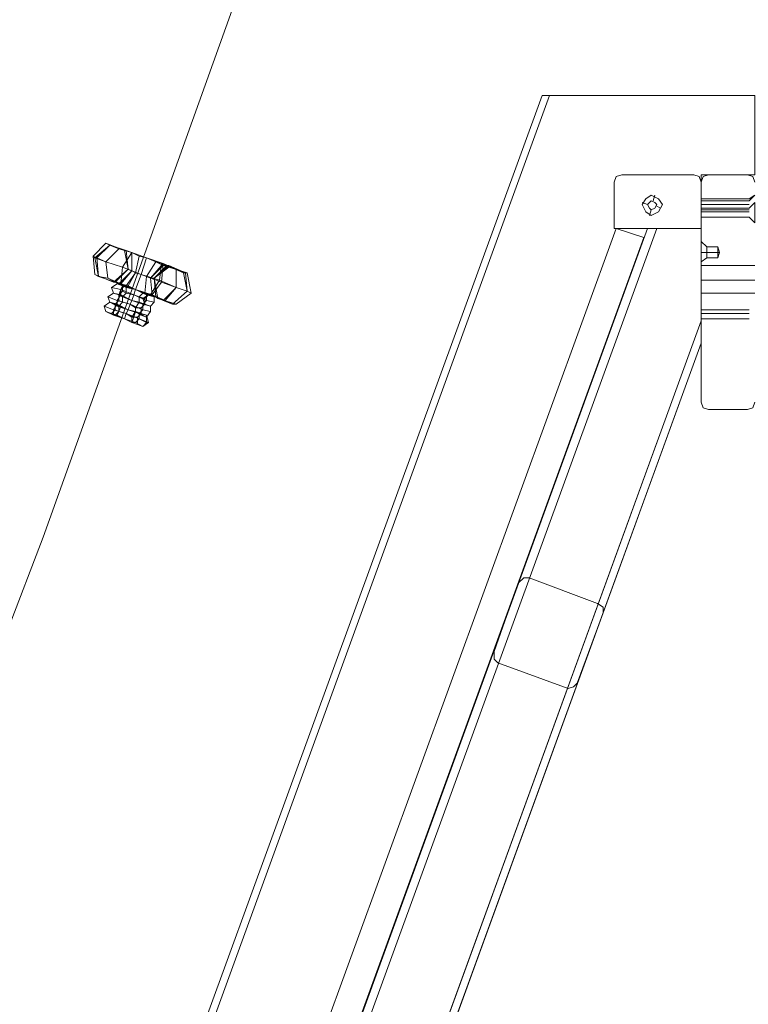
# Model space of a CAD drawing. Units: millimetres. Extents: x 28930 to 35067, y -4140 to 6120.
# Drawn here: x 31105 to 31470, y 3738 to 4232 of the extents above; entities that cross this region are included whole.
import ezdxf

# ---------------------------------------------------------------- set-up
doc = ezdxf.new("R2010")
doc.units = ezdxf.units.MM
for name, color, linetype, lineweight in [('matr', 32, 'Continuous', 9), ('net', 251, 'Continuous', 9), ('plade', 38, 'Continuous', 9)]:
    doc.layers.add(name, color=color, linetype=linetype, lineweight=lineweight)

msp = doc.modelspace()

# ---------------------------------------------------------------- linework, layer by layer
at = {"layer": 'matr', "flags": 128}
for points in [[(30746.32, 2490.42), (31366.73, 4193.99), (31367.66, 4193.99), (31370.44, 4193.99), (31367.66, 4193.99), (31366.73, 4193.99), (30746.32, 2490.42), (30748.18, 2490.42), (30750.96, 2490.42), (30748.18, 2490.42)], [(30746.32, 2490.42), (31366.73, 4193.99)], [(30746.32, 2490.42), (31366.73, 4193.99), (31367.66, 4193.99), (31370.44, 4193.99), (31367.66, 4193.99), (31366.73, 4193.99), (30746.32, 2490.42), (30748.18, 2490.42), (30750.96, 2490.42), (30748.18, 2490.42)], [(30746.32, 2490.42), (31366.73, 4193.99)], [(31370.44, 4193.99), (31473.38, 4193.99), (31473.38, 4155.04), (31473.38, 4154.11), (31446.48, 4154.11), (31446.48, 4080.85), (30867.81, 2490.42), (30750.96, 2490.42), (31370.44, 4193.99)], [(31473.38, 4154.11), (31446.48, 4154.11), (31446.48, 4080.85), (31446.48, 4075.29), (31446.48, 4070.65), (31446.48, 4069.72), (30872.44, 2490.42), (30871.52, 2490.42), (30869.66, 2490.42), (30867.81, 2490.42), (30750.96, 2490.42), (31370.44, 4193.99), (31473.38, 4193.99), (31473.38, 4155.04)], [(30750.96, 2490.42), (31370.44, 4193.99)], [(31370.44, 4193.99), (31473.38, 4193.99), (31473.38, 4155.04), (31473.38, 4154.11), (31446.48, 4154.11), (31446.48, 4080.85), (30867.81, 2490.42), (30750.96, 2490.42), (31370.44, 4193.99)], [(31473.38, 4154.11), (31446.48, 4154.11), (31446.48, 4080.85), (31446.48, 4075.29), (31446.48, 4070.65), (31446.48, 4069.72), (30872.44, 2490.42), (30871.52, 2490.42), (30869.66, 2490.42), (30867.81, 2490.42), (30750.96, 2490.42), (31370.44, 4193.99), (31473.38, 4193.99), (31473.38, 4155.04)], [(30750.96, 2490.42), (31370.44, 4193.99)], [(31406.61, 4154.11), (31403.82, 4153.19), (31402.9, 4150.41), (31402.9, 4127.22), (31446.48, 4127.22), (31446.48, 4150.41), (31445.56, 4153.19), (31442.77, 4154.11)], [(31446.48, 4150.41), (31446.48, 4127.22), (31402.9, 4127.22), (31402.9, 4150.41), (31403.82, 4153.19), (31406.61, 4154.11), (31442.77, 4154.11), (31445.56, 4153.19)], [(31446.48, 4150.41), (31447.41, 4153.19), (31450.19, 4154.11), (31447.41, 4153.19)], [(31446.48, 4040.05), (31446.48, 4150.41)], [(31450.19, 4154.11), (31469.67, 4154.11), (31450.19, 4154.11)], [(31469.67, 4154.11), (31472.45, 4153.19), (31473.38, 4150.41), (31472.45, 4153.19)], [(31427.01, 4139.28), (31425.15, 4142.06), (31421.44, 4143.91), (31418.66, 4142.06), (31416.81, 4139.28), (31418.66, 4135.57), (31421.44, 4133.71), (31425.15, 4135.57), (31427.01, 4139.28)], [(31427.01, 4139.28), (31425.15, 4142.06), (31421.44, 4143.91), (31418.66, 4142.06), (31416.81, 4139.28), (31418.66, 4135.57), (31421.44, 4133.71), (31425.15, 4135.57), (31427.01, 4139.28)], [(31419.59, 4139.28), (31420.52, 4140.2), (31421.44, 4141.13), (31423.3, 4140.2), (31424.23, 4139.28), (31423.3, 4137.42), (31421.44, 4136.49), (31420.52, 4137.42), (31419.59, 4139.28)], [(31424.23, 4139.28), (31423.3, 4140.2), (31421.44, 4141.13), (31420.52, 4140.2), (31419.59, 4139.28), (31420.52, 4137.42), (31421.44, 4136.49), (31423.3, 4137.42), (31424.23, 4139.28)], [(31419.59, 4139.28), (31420.52, 4140.2), (31421.44, 4141.13), (31423.3, 4140.2), (31424.23, 4139.28), (31423.3, 4137.42), (31421.44, 4136.49), (31420.52, 4137.42), (31419.59, 4139.28)], [(31424.23, 4139.28), (31423.3, 4140.2), (31421.44, 4141.13), (31420.52, 4140.2), (31419.59, 4139.28), (31420.52, 4137.42), (31421.44, 4136.49), (31423.3, 4137.42), (31424.23, 4139.28)], [(31470.59, 4142.06), (31473.38, 4143.91), (31470.59, 4141.13), (31446.48, 4141.13), (31446.48, 4139.28), (31446.48, 4137.42), (31446.48, 4136.49), (31446.48, 4137.42), (31446.48, 4139.28), (31446.48, 4141.13), (31446.48, 4142.06)], [(31446.48, 4139.28), (31470.59, 4139.28)], [(31446.48, 4139.28), (31470.59, 4139.28)], [(31446.48, 4136.49), (31470.59, 4136.49)], [(31446.48, 4135.57), (31470.59, 4135.57)], [(31446.48, 4080.85), (31446.48, 4127.22), (31424.23, 4127.22), (31421.44, 4127.22), (31420.52, 4127.22), (31419.59, 4127.22), (30845.55, 2547.92), (30847.41, 2547.92), (30849.26, 2547.92), (30889.14, 2547.92)], [(30849.26, 2547.92), (31424.23, 4127.22), (31420.52, 4127.22), (31419.59, 4127.22), (30845.55, 2547.92), (30846.48, 2547.92)], [(30845.55, 2547.92), (31419.59, 4127.22)], [(31446.48, 4080.85), (31446.48, 4127.22), (31424.23, 4127.22), (31421.44, 4127.22), (31420.52, 4127.22), (31419.59, 4127.22), (30845.55, 2547.92), (30847.41, 2547.92), (30849.26, 2547.92), (30889.14, 2547.92)], [(30849.26, 2547.92), (31424.23, 4127.22), (31420.52, 4127.22), (31419.59, 4127.22), (30845.55, 2547.92), (30846.48, 2547.92)], [(30845.55, 2547.92), (31419.59, 4127.22)], [(31446.48, 4080.85), (30889.14, 2547.92), (30849.26, 2547.92), (31424.23, 4127.22), (31446.48, 4127.22)], [(30849.26, 2547.92), (31424.23, 4127.22)], [(31446.48, 4080.85), (30889.14, 2547.92), (30849.26, 2547.92), (31424.23, 4127.22), (31446.48, 4127.22)], [(30849.26, 2547.92), (31424.23, 4127.22)], [(31446.48, 4120.73), (31446.48, 4118.88), (31446.48, 4115.17), (31446.48, 4111.46), (31446.48, 4110.53), (31446.48, 4111.46), (31446.48, 4115.17), (31446.48, 4118.88), (31446.48, 4120.73)], [(31449.26, 4117.95), (31446.48, 4120.73)], [(31449.26, 4112.38), (31449.26, 4113.31), (31449.26, 4115.17), (31449.26, 4117.02), (31449.26, 4117.95), (31449.26, 4117.02), (31449.26, 4115.17), (31449.26, 4113.31), (31449.26, 4112.38)], [(31449.26, 4112.38), (31449.26, 4113.31), (31449.26, 4115.17), (31449.26, 4117.02), (31449.26, 4117.95), (31449.26, 4117.02), (31449.26, 4115.17), (31449.26, 4113.31), (31449.26, 4112.38)], [(31454.83, 4112.38), (31454.83, 4113.31), (31454.83, 4115.17), (31454.83, 4117.02), (31454.83, 4115.17), (31454.83, 4113.31), (31454.83, 4112.38), (31454.83, 4113.31), (31454.83, 4115.17), (31454.83, 4117.02), (31454.83, 4117.95), (31454.83, 4117.02), (31454.83, 4115.17), (31454.83, 4113.31)], [(31449.26, 4115.17), (31446.48, 4115.17)], [(31449.26, 4115.17), (31446.48, 4115.17)], [(31449.26, 4112.38), (31446.48, 4110.53)], [(31454.83, 4115.17), (31449.26, 4115.17)], [(31454.83, 4115.17), (31449.26, 4115.17)], [(31446.48, 4108.67), (31446.48, 4105.89), (31446.48, 4101.26), (31446.48, 4096.62), (31446.48, 4094.76), (31446.48, 4096.62), (31446.48, 4101.26), (31446.48, 4105.89)], [(31473.38, 4108.67), (31446.48, 4108.67)], [(31446.48, 4094.76), (31446.48, 4096.62), (31446.48, 4101.26), (31446.48, 4105.89), (31446.48, 4101.26), (31446.48, 4096.62)], [(31473.38, 4101.26), (31446.48, 4101.26)], [(31473.38, 4101.26), (31446.48, 4101.26)], [(31473.38, 4094.76), (31446.48, 4094.76)], [(31446.48, 4086.42), (31446.48, 4084.56), (31446.48, 4082.71), (31446.48, 4081.78), (31446.48, 4082.71), (31446.48, 4084.56)], [(31446.48, 4081.78), (31446.48, 4082.71), (31446.48, 4084.56), (31446.48, 4086.42), (31446.48, 4084.56), (31446.48, 4082.71)], [(31446.48, 4086.42), (31470.59, 4086.42)], [(30872.44, 2490.42), (31446.48, 4069.72), (31446.48, 4070.65), (31446.48, 4075.29), (31446.48, 4080.85), (30867.81, 2490.42), (30869.66, 2490.42), (30871.52, 2490.42)], [(30867.81, 2490.42), (31446.48, 4080.85)], [(30872.44, 2490.42), (31446.48, 4069.72), (31446.48, 4070.65), (31446.48, 4075.29), (31446.48, 4080.85), (30867.81, 2490.42), (30869.66, 2490.42), (30871.52, 2490.42)], [(30867.81, 2490.42), (31446.48, 4080.85)], [(30889.14, 2547.92), (31446.48, 4080.85)], [(30889.14, 2547.92), (31446.48, 4080.85)], [(31446.48, 4084.56), (31470.59, 4084.56)], [(31446.48, 4084.56), (31470.59, 4084.56)], [(31446.48, 4081.78), (31470.59, 4081.78)], [(31446.48, 4069.72), (31446.48, 4072.51), (31446.48, 4080.85), (31446.48, 4072.51)], [(31446.48, 4069.72), (31446.48, 4072.51), (31446.48, 4080.85), (31446.48, 4072.51)], [(30872.44, 2490.42), (31446.48, 4069.72)], [(30872.44, 2490.42), (31446.48, 4069.72)], [(30892.85, 2547.92), (31446.48, 4069.72)], [(30892.85, 2547.92), (31446.48, 4069.72)], [(31450.19, 4036.34), (31447.41, 4037.27), (31446.48, 4040.05), (31447.41, 4037.27)], [(31473.38, 4040.05), (31472.45, 4037.27), (31469.67, 4036.34), (31472.45, 4037.27)], [(31469.67, 4036.34), (31450.19, 4036.34), (31469.67, 4036.34)], [(31394.55, 3938.97), (31397.33, 3937.11), (31397.33, 3934.33), (31384.35, 3899.09), (31382.49, 3897.24), (31379.71, 3896.31), (31344.47, 3909.29), (31342.62, 3911.15), (31342.62, 3914.86), (31354.67, 3949.17), (31357.46, 3951.95), (31360.24, 3951.95)], [(31384.35, 3899.09), (31397.33, 3934.33), (31397.33, 3937.11), (31394.55, 3938.97), (31360.24, 3951.95), (31357.46, 3951.95), (31354.67, 3949.17), (31342.62, 3914.86), (31342.62, 3911.15), (31344.47, 3909.29), (31379.71, 3896.31), (31382.49, 3897.24)]]:
    msp.add_lwpolyline(points, close=True, dxfattribs=at)
for points in [[(31416.81, 4140.2), (31419.59, 4139.28)], [(31416.81, 4140.2), (31419.59, 4139.28)], [(31423.3, 4143.91), (31422.37, 4141.13)], [(31423.3, 4143.91), (31422.37, 4141.13)], [(31446.48, 4140.2), (31446.48, 4139.28), (31446.48, 4137.42), (31446.48, 4136.49), (31446.48, 4137.42), (31446.48, 4139.28), (31446.48, 4140.2), (31446.48, 4141.13)], [(31473.38, 4139.28), (31473.38, 4135.57), (31473.38, 4131.86), (31473.38, 4130), (31470.59, 4132.79), (31446.48, 4132.79), (31446.48, 4133.71), (31446.48, 4135.57), (31446.48, 4137.42), (31470.59, 4137.42), (31473.38, 4140.2), (31473.38, 4139.28), (31473.38, 4135.57), (31473.38, 4131.86), (31473.38, 4130)], [(31420.52, 4133.71), (31421.44, 4136.49)], [(31420.52, 4133.71), (31421.44, 4136.49)], [(31426.08, 4137.42), (31424.23, 4138.35)], [(31426.08, 4137.42), (31424.23, 4138.35)], [(31446.48, 4132.79), (31446.48, 4133.71), (31446.48, 4135.57), (31446.48, 4137.42)], [(31446.48, 4111.46), (31446.48, 4115.17), (31446.48, 4118.88), (31446.48, 4120.73), (31446.48, 4118.88), (31446.48, 4115.17), (31446.48, 4111.46), (31446.48, 4110.53)], [(31449.26, 4117.95), (31454.83, 4117.95), (31455.76, 4115.17), (31454.83, 4115.17), (31455.76, 4115.17), (31454.83, 4112.38), (31449.26, 4112.38)], [(31454.83, 4115.17), (31455.76, 4115.17), (31454.83, 4117.95), (31449.26, 4117.95)], [(31454.83, 4115.17), (31455.76, 4115.17), (31454.83, 4112.38), (31449.26, 4112.38)], [(30892.85, 2547.92), (31446.48, 4069.72)], [(30892.85, 2547.92), (31446.48, 4069.72)], [(30892.85, 2547.92), (31446.48, 4069.72)], [(30892.85, 2547.92), (31446.48, 4069.72)]]:
    msp.add_lwpolyline(points, dxfattribs=at)
at = {"layer": 'net', "flags": 128}
msp.add_lwpolyline([(31400.11, 4832.02), (31312.01, 4543.61), (31218.35, 4257.05), (31116.34, 3972.35), (31008.77, 3691.36), (30894.7, 3412.22), (30773.22, 3135.87), (30645.24, 2862.3), (30510.77, 2592.43), (30370.74, 2325.35)], dxfattribs=at)
at = {"layer": 'net'}
for points in [[(31141.38, 4113.31), (31147.87, 4119.8), (31149.73, 4118.88), (31143.23, 4112.38), (31141.38, 4113.31)], [(31167.35, 4094.76), (31171.06, 4093.84), (31162.71, 4096.62), (31167.35, 4094.76), (31168.27, 4103.11), (31165.49, 4104.04), (31168.27, 4112.38), (31172.91, 4110.53), (31168.27, 4103.11), (31165.49, 4104.04), (31156.22, 4107.75), (31155.29, 4099.4), (31162.71, 4096.62), (31155.29, 4099.4), (31158.07, 4098.47), (31154.36, 4099.4), (31160.85, 4105.89), (31162.71, 4104.96), (31164.56, 4113.31), (31160.85, 4115.17), (31154.36, 4117.02), (31160.85, 4115.17), (31156.22, 4107.75), (31147.87, 4110.53), (31142.31, 4112.38), (31144.16, 4103.11), (31148.8, 4102.18), (31155.29, 4099.4), (31148.8, 4102.18), (31154.36, 4099.4), (31152.51, 4100.33), (31159, 4106.82), (31160.85, 4105.89), (31160.85, 4115.17), (31158.07, 4116.09), (31149.73, 4118.88), (31147.87, 4119.8), (31141.38, 4113.31), (31142.31, 4112.38), (31141.38, 4113.31), (31142.31, 4104.04), (31141.38, 4113.31), (31143.23, 4112.38), (31144.16, 4103.11), (31142.31, 4104.04), (31151.58, 4100.33), (31142.31, 4104.04), (31144.16, 4103.11), (31152.51, 4100.33), (31151.58, 4100.33), (31159, 4106.82), (31157.15, 4116.09), (31159, 4106.82), (31158.07, 4116.09), (31157.15, 4116.09), (31147.87, 4119.8), (31157.15, 4116.09), (31158.07, 4116.09), (31149.73, 4118.88), (31154.36, 4117.02), (31147.87, 4110.53), (31143.23, 4112.38), (31147.87, 4110.53), (31148.8, 4102.18), (31155.29, 4099.4), (31159, 4098.47), (31162.71, 4096.62), (31165.49, 4104.04), (31175.69, 4100.33), (31176.62, 4109.6), (31168.27, 4112.38), (31172.91, 4110.53), (31176.62, 4109.6), (31183.11, 4106.82), (31183.11, 4097.55), (31175.69, 4100.33), (31183.11, 4097.55), (31177.55, 4091.05), (31181.26, 4089.2), (31172.91, 4092.91), (31173.84, 4091.98), (31171.98, 4102.18), (31178.47, 4108.67), (31176.62, 4109.6), (31183.11, 4106.82), (31175.69, 4109.6), (31174.76, 4101.26), (31183.11, 4097.55), (31174.76, 4101.26), (31170.13, 4093.84), (31162.71, 4096.62), (31165.49, 4104.04), (31174.76, 4101.26), (31165.49, 4104.04), (31168.27, 4112.38), (31175.69, 4109.6), (31172.91, 4110.53), (31176.62, 4109.6), (31170.13, 4102.18), (31171.98, 4102.18), (31172.91, 4092.91), (31171.06, 4093.84), (31176.62, 4091.05), (31181.26, 4089.2), (31188.68, 4095.69), (31183.11, 4097.55), (31188.68, 4095.69), (31187.75, 4104.96), (31183.11, 4106.82), (31176.62, 4108.67), (31172.91, 4110.53), (31168.27, 4103.11), (31170.13, 4102.18), (31171.06, 4093.84), (31167.35, 4094.76), (31170.13, 4093.84), (31176.62, 4091.05), (31183.11, 4097.55), (31188.68, 4095.69), (31190.53, 4094.76), (31188.68, 4104.96), (31187.75, 4104.96), (31179.4, 4108.67), (31176.62, 4108.67), (31170.13, 4102.18), (31168.27, 4103.11), (31167.35, 4094.76), (31171.06, 4093.84), (31175.69, 4100.33), (31165.49, 4104.04), (31162.71, 4096.62)], [(31141.38, 4113.31), (31147.87, 4119.8), (31157.15, 4116.09), (31159, 4106.82), (31151.58, 4100.33), (31142.31, 4104.04), (31141.38, 4113.31)], [(31141.38, 4113.31), (31147.87, 4119.8), (31157.15, 4116.09), (31159, 4106.82), (31151.58, 4100.33), (31142.31, 4104.04), (31141.38, 4113.31), (31143.23, 4112.38), (31147.87, 4110.53), (31156.22, 4107.75), (31165.49, 4104.04), (31175.69, 4100.33), (31183.11, 4097.55), (31188.68, 4095.69), (31190.53, 4094.76), (31188.68, 4095.69), (31183.11, 4097.55), (31174.76, 4101.26), (31165.49, 4104.04), (31156.22, 4107.75), (31147.87, 4110.53), (31142.31, 4112.38), (31141.38, 4113.31)], [(31162.71, 4104.96), (31165.49, 4104.04), (31168.27, 4112.38), (31164.56, 4113.31), (31162.71, 4104.96), (31165.49, 4104.04), (31156.22, 4107.75), (31160.85, 4115.17), (31168.27, 4112.38), (31164.56, 4113.31), (31160.85, 4115.17), (31168.27, 4112.38), (31165.49, 4104.04), (31156.22, 4107.75), (31147.87, 4110.53), (31148.8, 4102.18), (31144.16, 4103.11), (31152.51, 4100.33), (31155.29, 4099.4), (31160.85, 4105.89), (31159, 4106.82), (31158.07, 4116.09), (31160.85, 4115.17), (31154.36, 4117.02), (31149.73, 4118.88), (31142.31, 4112.38), (31147.87, 4110.53), (31156.22, 4107.75), (31155.29, 4099.4), (31159, 4098.47)], [(31142.31, 4112.38), (31149.73, 4118.88), (31158.07, 4116.09), (31159, 4106.82), (31152.51, 4100.33), (31144.16, 4103.11), (31142.31, 4112.38)], [(31143.23, 4112.38), (31149.73, 4118.88), (31158.07, 4116.09), (31159, 4106.82), (31152.51, 4100.33), (31144.16, 4103.11), (31143.23, 4112.38)], [(31147.87, 4119.8), (31149.73, 4118.88), (31154.36, 4117.02), (31160.85, 4115.17), (31168.27, 4112.38), (31176.62, 4109.6), (31183.11, 4106.82), (31187.75, 4104.96), (31188.68, 4104.96), (31186.82, 4104.96), (31183.11, 4106.82), (31175.69, 4109.6), (31168.27, 4112.38), (31160.85, 4115.17), (31154.36, 4117.02), (31149.73, 4118.88), (31147.87, 4119.8)], [(31160.85, 4115.17), (31154.36, 4117.02), (31147.87, 4110.53), (31156.22, 4107.75), (31165.49, 4104.04), (31162.71, 4096.62), (31158.07, 4098.47), (31162.71, 4104.96), (31160.85, 4105.89)], [(31147.87, 4110.53), (31154.36, 4117.02), (31160.85, 4115.17), (31160.85, 4105.89), (31155.29, 4099.4), (31148.8, 4102.18), (31147.87, 4110.53)], [(31147.87, 4110.53), (31154.36, 4117.02), (31160.85, 4115.17), (31160.85, 4105.89), (31154.36, 4099.4), (31148.8, 4102.18), (31147.87, 4110.53)], [(31157.15, 4116.09), (31158.07, 4116.09), (31160.85, 4115.17), (31164.56, 4113.31), (31168.27, 4112.38), (31172.91, 4110.53), (31176.62, 4108.67), (31179.4, 4108.67), (31179.4, 4107.75), (31178.47, 4108.67), (31176.62, 4109.6), (31172.91, 4110.53), (31168.27, 4112.38), (31164.56, 4113.31), (31160.85, 4115.17), (31158.07, 4116.09), (31157.15, 4116.09)], [(31141.38, 4113.31), (31143.23, 4112.38), (31147.87, 4110.53), (31156.22, 4107.75), (31165.49, 4104.04), (31175.69, 4100.33), (31183.11, 4097.55), (31188.68, 4095.69), (31190.53, 4094.76), (31188.68, 4095.69), (31183.11, 4097.55), (31174.76, 4101.26), (31165.49, 4104.04), (31156.22, 4107.75), (31147.87, 4110.53), (31142.31, 4112.38), (31141.38, 4113.31)], [(31156.22, 4107.75), (31160.85, 4115.17), (31164.56, 4113.31), (31162.71, 4104.96), (31159, 4098.47), (31155.29, 4099.4), (31156.22, 4107.75)], [(31156.22, 4107.75), (31160.85, 4115.17), (31164.56, 4113.31), (31162.71, 4104.96), (31158.07, 4098.47), (31155.29, 4099.4), (31156.22, 4107.75)], [(31160.85, 4115.17), (31164.56, 4113.31), (31160.85, 4115.17)], [(31165.49, 4104.04), (31168.27, 4112.38), (31165.49, 4104.04), (31162.71, 4096.62), (31165.49, 4104.04)], [(31165.49, 4104.04), (31168.27, 4112.38), (31165.49, 4104.04), (31162.71, 4096.62), (31165.49, 4104.04)], [(31175.69, 4100.33), (31176.62, 4109.6), (31172.91, 4110.53), (31168.27, 4103.11), (31167.35, 4094.76), (31171.06, 4093.84), (31175.69, 4100.33)], [(31174.76, 4101.26), (31175.69, 4109.6), (31172.91, 4110.53), (31168.27, 4103.11), (31167.35, 4094.76), (31170.13, 4093.84), (31174.76, 4101.26)], [(31159, 4106.82), (31151.58, 4100.33), (31152.51, 4100.33), (31159, 4106.82)], [(31159, 4106.82), (31160.85, 4105.89), (31162.71, 4104.96), (31165.49, 4104.04), (31168.27, 4103.11), (31170.13, 4102.18), (31171.98, 4102.18), (31170.13, 4102.18), (31168.27, 4103.11), (31165.49, 4104.04), (31162.71, 4104.96), (31160.85, 4105.89), (31159, 4106.82)], [(31183.11, 4097.55), (31183.11, 4106.82), (31176.62, 4109.6), (31170.13, 4102.18), (31171.06, 4093.84), (31176.62, 4091.05), (31183.11, 4097.55)], [(31172.91, 4092.91), (31171.06, 4093.84), (31170.13, 4102.18), (31171.98, 4102.18), (31179.4, 4108.67), (31179.4, 4107.75), (31188.68, 4104.96), (31186.82, 4104.96), (31188.68, 4095.69), (31190.53, 4094.76), (31188.68, 4095.69), (31181.26, 4089.2), (31183.11, 4089.2), (31173.84, 4091.98), (31172.91, 4092.91), (31171.98, 4102.18), (31179.4, 4107.75), (31178.47, 4108.67), (31186.82, 4104.96), (31183.11, 4106.82), (31183.11, 4097.55), (31188.68, 4095.69), (31190.53, 4094.76), (31183.11, 4089.2), (31181.26, 4089.2)], [(31183.11, 4097.55), (31183.11, 4106.82), (31176.62, 4108.67), (31170.13, 4102.18), (31171.06, 4093.84), (31177.55, 4091.05), (31183.11, 4097.55)], [(31188.68, 4095.69), (31187.75, 4104.96), (31179.4, 4108.67), (31171.98, 4102.18), (31172.91, 4092.91), (31181.26, 4089.2), (31188.68, 4095.69)], [(31188.68, 4095.69), (31186.82, 4104.96), (31178.47, 4108.67), (31171.98, 4102.18), (31172.91, 4092.91), (31181.26, 4089.2), (31188.68, 4095.69)], [(31190.53, 4094.76), (31188.68, 4104.96), (31179.4, 4107.75), (31171.98, 4102.18), (31173.84, 4091.98), (31183.11, 4089.2), (31190.53, 4094.76)], [(31142.31, 4104.04), (31144.16, 4103.11), (31148.8, 4102.18), (31155.29, 4099.4), (31162.71, 4096.62), (31171.06, 4093.84), (31177.55, 4091.05), (31181.26, 4089.2), (31183.11, 4089.2), (31181.26, 4089.2), (31176.62, 4091.05), (31170.13, 4093.84), (31162.71, 4096.62), (31155.29, 4099.4), (31148.8, 4102.18), (31144.16, 4103.11), (31142.31, 4104.04)], [(31150.65, 4097.55), (31153.44, 4099.4), (31156.22, 4098.47), (31158.07, 4097.55), (31162.71, 4096.62), (31161.78, 4093.84), (31158.07, 4094.76), (31161.78, 4093.84), (31160.85, 4091.05), (31156.22, 4092.91), (31155.29, 4093.84), (31151.58, 4094.76)], [(31156.22, 4092.91), (31154.36, 4093.84), (31151.58, 4094.76), (31150.65, 4097.55), (31155.29, 4096.62), (31156.22, 4098.47), (31162.71, 4096.62), (31168.27, 4093.84), (31166.42, 4094.76), (31169.2, 4093.84), (31166.42, 4091.98), (31164.56, 4092.91), (31166.42, 4091.98), (31167.35, 4089.2), (31170.13, 4088.27), (31166.42, 4089.2), (31168.27, 4091.05), (31161.78, 4093.84), (31162.71, 4096.62), (31168.27, 4093.84), (31168.27, 4091.05), (31171.98, 4090.13), (31170.13, 4088.27), (31167.35, 4089.2), (31164.56, 4090.13), (31164.56, 4092.91), (31161.78, 4093.84), (31160.85, 4091.05), (31166.42, 4089.2), (31164.56, 4090.13), (31167.35, 4089.2), (31167.35, 4091.98), (31166.42, 4091.98), (31167.35, 4091.98), (31169.2, 4093.84), (31171.98, 4092.91), (31168.27, 4093.84), (31168.27, 4091.05), (31161.78, 4093.84), (31160.85, 4091.05), (31155.29, 4093.84), (31155.29, 4096.62), (31150.65, 4097.55), (31153.44, 4099.4), (31156.22, 4098.47), (31158.07, 4097.55), (31158.07, 4094.76), (31156.22, 4095.69), (31158.07, 4094.76), (31156.22, 4092.91), (31160.85, 4091.05), (31161.78, 4093.84), (31158.07, 4094.76)], [(31156.22, 4095.69), (31156.22, 4098.47), (31153.44, 4099.4), (31150.65, 4097.55), (31151.58, 4094.76), (31154.36, 4093.84), (31156.22, 4095.69)], [(31156.22, 4095.69), (31156.22, 4098.47), (31153.44, 4099.4), (31150.65, 4097.55), (31151.58, 4094.76), (31154.36, 4093.84), (31156.22, 4095.69)], [(31161.78, 4093.84), (31155.29, 4096.62), (31150.65, 4097.55), (31155.29, 4096.62), (31161.78, 4093.84), (31168.27, 4091.05), (31171.98, 4090.13), (31168.27, 4091.05), (31161.78, 4093.84)], [(31151.58, 4100.33), (31152.51, 4100.33), (31155.29, 4099.4), (31159, 4098.47), (31162.71, 4096.62), (31167.35, 4094.76), (31171.06, 4093.84), (31172.91, 4092.91), (31173.84, 4091.98), (31172.91, 4092.91), (31171.06, 4093.84), (31167.35, 4094.76), (31162.71, 4096.62), (31158.07, 4098.47), (31154.36, 4099.4), (31152.51, 4100.33), (31151.58, 4100.33)], [(31161.78, 4093.84), (31160.85, 4091.05), (31154.36, 4093.84), (31156.22, 4095.69), (31156.22, 4098.47), (31153.44, 4099.4), (31157.15, 4098.47), (31155.29, 4096.62), (31161.78, 4093.84), (31162.71, 4096.62), (31157.15, 4098.47), (31158.07, 4097.55), (31156.22, 4098.47), (31156.22, 4095.69), (31158.07, 4094.76), (31156.22, 4095.69), (31154.36, 4093.84), (31151.58, 4094.76), (31154.36, 4093.84), (31155.29, 4096.62), (31161.78, 4093.84), (31162.71, 4096.62), (31166.42, 4094.76), (31164.56, 4092.91)], [(31162.71, 4096.62), (31157.15, 4098.47), (31153.44, 4099.4), (31156.22, 4098.47), (31162.71, 4096.62), (31168.27, 4093.84), (31171.98, 4092.91), (31168.27, 4093.84), (31162.71, 4096.62)], [(31158.07, 4094.76), (31158.07, 4097.55), (31156.22, 4098.47), (31155.29, 4096.62), (31154.36, 4093.84), (31156.22, 4092.91), (31158.07, 4094.76)], [(31158.07, 4094.76), (31158.07, 4097.55), (31157.15, 4098.47), (31155.29, 4096.62), (31155.29, 4093.84), (31156.22, 4092.91), (31158.07, 4094.76)], [(31162.71, 4096.62), (31158.07, 4097.55), (31156.22, 4098.47), (31158.07, 4097.55), (31162.71, 4096.62), (31166.42, 4094.76), (31169.2, 4093.84), (31166.42, 4094.76), (31162.71, 4096.62)], [(31161.78, 4093.84), (31162.71, 4096.62), (31161.78, 4093.84), (31160.85, 4091.05), (31161.78, 4093.84), (31158.07, 4094.76), (31156.22, 4095.69), (31158.07, 4094.76), (31161.78, 4093.84), (31164.56, 4092.91), (31166.42, 4091.98), (31167.35, 4091.98), (31164.56, 4092.91), (31161.78, 4093.84)], [(31161.78, 4093.84), (31158.07, 4094.76), (31156.22, 4095.69), (31158.07, 4094.76), (31161.78, 4093.84), (31164.56, 4092.91), (31166.42, 4091.98), (31167.35, 4091.98), (31164.56, 4092.91), (31161.78, 4093.84)], [(31161.78, 4093.84), (31162.71, 4096.62), (31158.07, 4097.55), (31158.07, 4094.76), (31161.78, 4093.84)], [(31168.27, 4091.05), (31171.98, 4090.13), (31171.98, 4092.91), (31169.2, 4093.84), (31166.42, 4094.76), (31164.56, 4092.91), (31167.35, 4091.98), (31164.56, 4092.91), (31164.56, 4090.13), (31160.85, 4091.05), (31161.78, 4093.84), (31164.56, 4092.91), (31161.78, 4093.84), (31162.71, 4096.62), (31166.42, 4094.76), (31168.27, 4093.84), (31171.98, 4092.91), (31171.98, 4090.13), (31170.13, 4088.27), (31166.42, 4089.2), (31164.56, 4090.13), (31160.85, 4091.05), (31166.42, 4089.2)], [(31161.78, 4093.84), (31162.71, 4096.62), (31161.78, 4093.84), (31160.85, 4091.05), (31161.78, 4093.84)], [(31161.78, 4093.84), (31162.71, 4096.62), (31161.78, 4093.84), (31160.85, 4091.05), (31161.78, 4093.84)], [(31154.36, 4088.27), (31152.51, 4089.2), (31149.73, 4090.13), (31148.8, 4092.91), (31153.44, 4091.05), (31155.29, 4093.84), (31160.85, 4091.05), (31166.42, 4089.2), (31164.56, 4090.13), (31167.35, 4089.2), (31165.49, 4087.34), (31162.71, 4087.34), (31165.49, 4087.34), (31165.49, 4083.64), (31168.27, 4082.71), (31164.56, 4084.56), (31166.42, 4086.42), (31159.93, 4089.2), (31160.85, 4091.05), (31166.42, 4089.2), (31166.42, 4086.42), (31170.13, 4085.49), (31168.27, 4082.71), (31165.49, 4083.64), (31162.71, 4085.49), (31162.71, 4087.34), (31159.93, 4089.2), (31159, 4086.42), (31164.56, 4084.56), (31162.71, 4085.49), (31165.49, 4083.64), (31165.49, 4087.34), (31167.35, 4089.2), (31170.13, 4088.27), (31166.42, 4089.2), (31166.42, 4086.42), (31159.93, 4089.2), (31159, 4086.42), (31153.44, 4088.27), (31153.44, 4091.05), (31148.8, 4092.91), (31151.58, 4094.76), (31154.36, 4093.84), (31156.22, 4092.91), (31156.22, 4090.13), (31154.36, 4091.05), (31156.22, 4090.13), (31154.36, 4088.27), (31159, 4086.42), (31159.93, 4089.2), (31156.22, 4090.13)], [(31148.8, 4092.91), (31151.58, 4094.76), (31155.29, 4093.84), (31156.22, 4092.91), (31160.85, 4091.05), (31159.93, 4089.2), (31156.22, 4090.13), (31159.93, 4089.2), (31159, 4086.42), (31154.36, 4088.27), (31153.44, 4088.27), (31149.73, 4090.13)], [(31154.36, 4091.05), (31154.36, 4093.84), (31151.58, 4094.76), (31148.8, 4092.91), (31149.73, 4090.13), (31152.51, 4089.2), (31154.36, 4091.05)], [(31154.36, 4091.05), (31154.36, 4093.84), (31151.58, 4094.76), (31148.8, 4092.91), (31149.73, 4090.13), (31152.51, 4089.2), (31154.36, 4091.05)], [(31159.93, 4089.2), (31153.44, 4091.05), (31148.8, 4092.91), (31153.44, 4091.05), (31159.93, 4089.2), (31166.42, 4086.42), (31170.13, 4085.49), (31166.42, 4086.42), (31159.93, 4089.2)], [(31159.93, 4089.2), (31159, 4086.42), (31153.44, 4089.2), (31154.36, 4088.27), (31152.51, 4089.2), (31154.36, 4091.05), (31154.36, 4093.84), (31151.58, 4094.76), (31155.29, 4093.84), (31153.44, 4091.05), (31159.93, 4089.2), (31160.85, 4091.05), (31155.29, 4093.84), (31156.22, 4092.91), (31154.36, 4093.84), (31154.36, 4091.05), (31156.22, 4090.13), (31154.36, 4091.05), (31152.51, 4089.2), (31149.73, 4090.13), (31153.44, 4089.2), (31153.44, 4091.05), (31159.93, 4089.2), (31160.85, 4091.05), (31164.56, 4090.13), (31162.71, 4087.34)], [(31160.85, 4091.05), (31155.29, 4093.84), (31151.58, 4094.76), (31154.36, 4093.84), (31160.85, 4091.05), (31166.42, 4089.2), (31170.13, 4088.27), (31166.42, 4089.2), (31160.85, 4091.05)], [(31160.85, 4091.05), (31155.29, 4093.84), (31151.58, 4094.76), (31155.29, 4093.84), (31160.85, 4091.05), (31166.42, 4089.2), (31170.13, 4088.27), (31166.42, 4089.2), (31160.85, 4091.05)], [(31156.22, 4090.13), (31156.22, 4092.91), (31155.29, 4093.84), (31153.44, 4091.05), (31153.44, 4088.27), (31154.36, 4088.27), (31156.22, 4090.13)], [(31156.22, 4090.13), (31156.22, 4092.91), (31155.29, 4093.84), (31153.44, 4091.05), (31153.44, 4089.2), (31154.36, 4088.27), (31156.22, 4090.13)], [(31154.36, 4093.84), (31156.22, 4092.91), (31154.36, 4093.84)], [(31160.85, 4091.05), (31156.22, 4092.91), (31154.36, 4093.84), (31156.22, 4092.91), (31160.85, 4091.05), (31164.56, 4090.13), (31167.35, 4089.2), (31164.56, 4090.13), (31160.85, 4091.05)], [(31160.85, 4091.05), (31156.22, 4092.91), (31154.36, 4093.84), (31156.22, 4092.91), (31160.85, 4091.05), (31164.56, 4090.13), (31167.35, 4089.2), (31164.56, 4090.13), (31160.85, 4091.05)], [(31159.93, 4089.2), (31160.85, 4091.05), (31159.93, 4089.2), (31159, 4086.42), (31159.93, 4089.2), (31156.22, 4090.13), (31154.36, 4091.05), (31156.22, 4090.13), (31159.93, 4089.2), (31162.71, 4087.34), (31165.49, 4087.34), (31162.71, 4087.34), (31159.93, 4089.2)], [(31159.93, 4089.2), (31156.22, 4090.13), (31154.36, 4091.05), (31156.22, 4090.13), (31159.93, 4089.2), (31162.71, 4087.34), (31165.49, 4087.34), (31162.71, 4087.34), (31159.93, 4089.2)], [(31159.93, 4089.2), (31160.85, 4091.05), (31156.22, 4092.91), (31156.22, 4090.13), (31159.93, 4089.2)], [(31166.42, 4086.42), (31170.13, 4085.49), (31170.13, 4088.27), (31167.35, 4089.2), (31164.56, 4090.13), (31162.71, 4087.34), (31165.49, 4087.34), (31162.71, 4087.34), (31162.71, 4085.49), (31159, 4086.42), (31159.93, 4089.2), (31162.71, 4087.34), (31159.93, 4089.2), (31160.85, 4091.05), (31164.56, 4090.13), (31166.42, 4089.2), (31170.13, 4088.27), (31170.13, 4085.49), (31168.27, 4082.71), (31164.56, 4084.56), (31162.71, 4085.49), (31159, 4086.42), (31164.56, 4084.56)], [(31159.93, 4089.2), (31160.85, 4091.05), (31159.93, 4089.2), (31159, 4086.42), (31159.93, 4089.2)], [(31159.93, 4089.2), (31160.85, 4091.05), (31159.93, 4089.2), (31159, 4086.42), (31159.93, 4089.2)], [(31164.56, 4092.91), (31166.42, 4094.76), (31168.27, 4093.84), (31168.27, 4091.05), (31166.42, 4089.2), (31164.56, 4090.13), (31164.56, 4092.91)], [(31164.56, 4092.91), (31166.42, 4094.76), (31168.27, 4093.84), (31168.27, 4091.05), (31166.42, 4089.2), (31164.56, 4090.13), (31164.56, 4092.91)], [(31166.42, 4091.98), (31169.2, 4093.84), (31171.98, 4092.91), (31171.98, 4090.13), (31170.13, 4088.27), (31167.35, 4089.2), (31166.42, 4091.98)], [(31167.35, 4091.98), (31169.2, 4093.84), (31171.98, 4092.91), (31171.98, 4090.13), (31170.13, 4088.27), (31167.35, 4089.2), (31167.35, 4091.98)], [(31171.06, 4093.84), (31177.55, 4091.05), (31171.06, 4093.84)], [(31157.15, 4081.78), (31158.07, 4084.56), (31154.36, 4085.49), (31153.44, 4083.64), (31150.65, 4084.56), (31147.87, 4085.49), (31146.94, 4088.27), (31151.58, 4086.42), (31153.44, 4089.2), (31159, 4086.42), (31164.56, 4084.56), (31162.71, 4085.49), (31165.49, 4084.56), (31163.64, 4082.71), (31160.85, 4082.71), (31163.64, 4082.71), (31163.64, 4079), (31166.42, 4078.07), (31162.71, 4079.93), (31164.56, 4081.78), (31158.07, 4084.56), (31159, 4086.42), (31164.56, 4084.56), (31164.56, 4081.78), (31169.2, 4079.93), (31166.42, 4078.07), (31163.64, 4079), (31160.85, 4079.93), (31160.85, 4082.71), (31158.07, 4084.56), (31157.15, 4081.78), (31162.71, 4079.93), (31160.85, 4079.93), (31163.64, 4079), (31163.64, 4082.71), (31165.49, 4084.56), (31168.27, 4083.64), (31164.56, 4084.56), (31164.56, 4081.78), (31158.07, 4084.56), (31157.15, 4081.78), (31151.58, 4083.64), (31151.58, 4086.42), (31146.94, 4088.27), (31149.73, 4090.13), (31152.51, 4089.2), (31154.36, 4088.27), (31154.36, 4085.49), (31152.51, 4086.42), (31154.36, 4085.49), (31152.51, 4083.64)], [(31146.94, 4088.27), (31149.73, 4090.13), (31153.44, 4089.2), (31154.36, 4088.27), (31159, 4086.42), (31158.07, 4084.56), (31154.36, 4085.49), (31158.07, 4084.56), (31157.15, 4081.78), (31153.44, 4083.64), (31151.58, 4083.64), (31147.87, 4085.49)], [(31152.51, 4086.42), (31152.51, 4089.2), (31149.73, 4090.13), (31146.94, 4088.27), (31147.87, 4085.49), (31150.65, 4084.56), (31152.51, 4086.42)], [(31152.51, 4086.42), (31152.51, 4089.2), (31149.73, 4090.13), (31146.94, 4088.27), (31147.87, 4085.49), (31150.65, 4084.56), (31152.51, 4086.42)], [(31158.07, 4084.56), (31151.58, 4086.42), (31146.94, 4088.27), (31151.58, 4086.42), (31158.07, 4084.56), (31164.56, 4081.78), (31168.27, 4079.93), (31169.2, 4079.93), (31164.56, 4081.78), (31158.07, 4084.56)], [(31158.07, 4084.56), (31157.15, 4081.78), (31151.58, 4083.64), (31152.51, 4083.64), (31150.65, 4084.56), (31152.51, 4086.42), (31152.51, 4089.2), (31149.73, 4090.13), (31153.44, 4089.2), (31151.58, 4086.42), (31158.07, 4084.56), (31159, 4086.42), (31153.44, 4089.2), (31155.29, 4088.27), (31152.51, 4089.2), (31152.51, 4086.42), (31154.36, 4085.49), (31152.51, 4086.42), (31150.65, 4084.56), (31147.87, 4085.49), (31151.58, 4083.64), (31151.58, 4086.42), (31158.07, 4084.56), (31159, 4086.42), (31162.71, 4085.49), (31160.85, 4082.71)], [(31159, 4086.42), (31153.44, 4088.27), (31149.73, 4090.13), (31153.44, 4089.2), (31159, 4086.42), (31164.56, 4084.56), (31168.27, 4082.71), (31164.56, 4084.56), (31159, 4086.42)], [(31159, 4086.42), (31153.44, 4089.2), (31149.73, 4090.13), (31153.44, 4089.2), (31159, 4086.42), (31164.56, 4084.56), (31168.27, 4083.64), (31164.56, 4084.56), (31159, 4086.42)], [(31154.36, 4085.49), (31155.29, 4088.27), (31153.44, 4089.2), (31151.58, 4086.42), (31151.58, 4083.64), (31153.44, 4083.64), (31154.36, 4085.49)], [(31154.36, 4085.49), (31154.36, 4088.27), (31153.44, 4089.2), (31151.58, 4086.42), (31151.58, 4083.64), (31152.51, 4083.64), (31154.36, 4085.49)], [(31159, 4086.42), (31154.36, 4088.27), (31152.51, 4089.2), (31154.36, 4088.27), (31159, 4086.42), (31162.71, 4085.49), (31165.49, 4083.64), (31162.71, 4085.49), (31159, 4086.42)], [(31159, 4086.42), (31155.29, 4088.27), (31152.51, 4089.2), (31154.36, 4088.27), (31159, 4086.42), (31162.71, 4085.49), (31165.49, 4084.56), (31162.71, 4085.49), (31159, 4086.42)], [(31158.07, 4084.56), (31159, 4086.42), (31158.07, 4084.56), (31157.15, 4081.78), (31158.07, 4084.56), (31154.36, 4085.49), (31152.51, 4086.42), (31154.36, 4085.49), (31158.07, 4084.56), (31160.85, 4082.71), (31163.64, 4082.71), (31161.78, 4082.71), (31158.07, 4084.56)], [(31158.07, 4084.56), (31154.36, 4085.49), (31152.51, 4086.42), (31154.36, 4085.49), (31158.07, 4084.56), (31160.85, 4082.71), (31163.64, 4082.71), (31161.78, 4082.71), (31158.07, 4084.56)], [(31158.07, 4084.56), (31159, 4086.42), (31155.29, 4088.27), (31154.36, 4085.49), (31158.07, 4084.56)], [(31164.56, 4081.78), (31168.27, 4079.93), (31168.27, 4083.64), (31165.49, 4084.56), (31162.71, 4085.49), (31161.78, 4082.71), (31163.64, 4082.71), (31161.78, 4082.71), (31160.85, 4079.93), (31157.15, 4081.78), (31158.07, 4084.56), (31161.78, 4082.71), (31158.07, 4084.56), (31159, 4086.42), (31162.71, 4085.49), (31164.56, 4084.56), (31168.27, 4083.64), (31169.2, 4079.93), (31168.27, 4079.93), (31166.42, 4078.07), (31162.71, 4079.93), (31160.85, 4079.93), (31157.15, 4081.78), (31162.71, 4079.93)], [(31158.07, 4084.56), (31159, 4086.42), (31158.07, 4084.56), (31157.15, 4081.78), (31158.07, 4084.56)], [(31158.07, 4084.56), (31159, 4086.42), (31158.07, 4084.56), (31157.15, 4081.78), (31158.07, 4084.56)], [(31162.71, 4087.34), (31164.56, 4090.13), (31166.42, 4089.2), (31166.42, 4086.42), (31164.56, 4084.56), (31162.71, 4085.49), (31162.71, 4087.34)], [(31162.71, 4087.34), (31164.56, 4090.13), (31166.42, 4089.2), (31166.42, 4086.42), (31164.56, 4084.56), (31162.71, 4085.49), (31162.71, 4087.34)], [(31165.49, 4087.34), (31167.35, 4089.2), (31170.13, 4088.27), (31170.13, 4085.49), (31168.27, 4082.71), (31165.49, 4083.64), (31165.49, 4087.34)], [(31165.49, 4087.34), (31167.35, 4089.2), (31170.13, 4088.27), (31170.13, 4085.49), (31168.27, 4082.71), (31165.49, 4083.64), (31165.49, 4087.34)], [(31157.15, 4081.78), (31151.58, 4083.64), (31147.87, 4085.49), (31151.58, 4083.64), (31157.15, 4081.78), (31162.71, 4079.93), (31166.42, 4078.07), (31162.71, 4079.93), (31157.15, 4081.78)], [(31157.15, 4081.78), (31153.44, 4083.64), (31150.65, 4084.56), (31152.51, 4083.64), (31157.15, 4081.78), (31160.85, 4079.93), (31163.64, 4079), (31160.85, 4079.93), (31157.15, 4081.78)], [(31160.85, 4082.71), (31162.71, 4085.49), (31164.56, 4084.56), (31164.56, 4081.78), (31162.71, 4079.93), (31160.85, 4079.93), (31160.85, 4082.71)], [(31161.78, 4082.71), (31162.71, 4085.49), (31164.56, 4084.56), (31164.56, 4081.78), (31162.71, 4079.93), (31160.85, 4079.93), (31161.78, 4082.71)], [(31163.64, 4082.71), (31165.49, 4084.56), (31168.27, 4083.64), (31168.27, 4079.93), (31166.42, 4078.07), (31163.64, 4079), (31163.64, 4082.71)], [(31163.64, 4082.71), (31165.49, 4084.56), (31168.27, 4083.64), (31169.2, 4079.93), (31166.42, 4078.07), (31163.64, 4079), (31163.64, 4082.71)]]:
    msp.add_lwpolyline(points, close=True, dxfattribs=at)
at = {"layer": 'plade', "flags": 128}
msp.add_lwpolyline([(30824.22, 2534.94), (31403.82, 4127.22), (31417.73, 4122.58), (30838.13, 2529.37), (30824.22, 2534.94), (31403.82, 4127.22), (31417.73, 4122.58), (30838.13, 2529.37)], close=True, dxfattribs=at)

doc.saveas('drawing.dxf')
